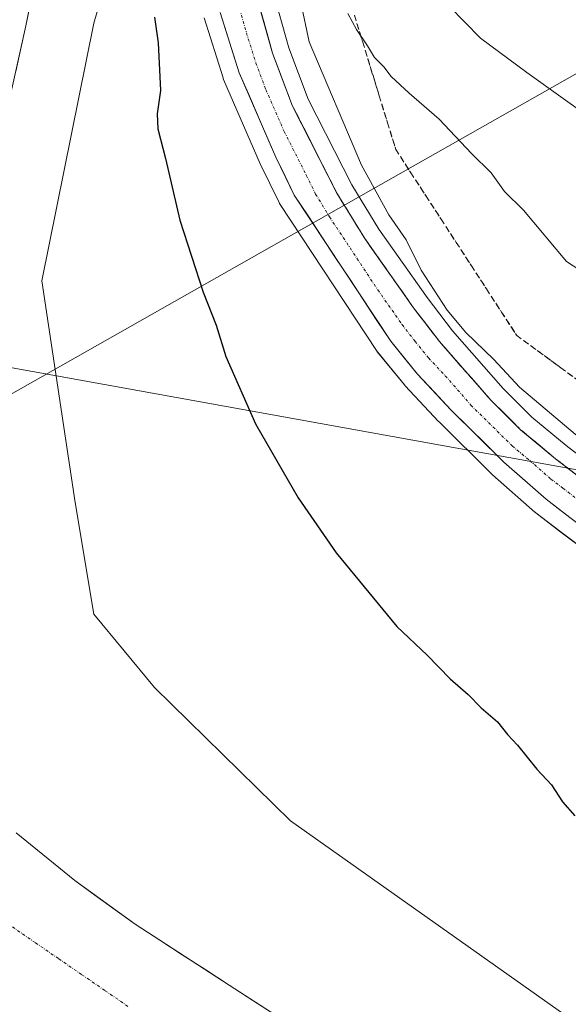
# Model space of a CAD drawing. Units: metres. Extents: x 596999 to 600458, y 4742996 to 4745358.
# Drawn here: x 597718 to 597815, y 4744191 to 4744365 of the extents above; entities that cross this region are included whole.
import ezdxf

# ---------------------------------------------------------------- set-up
doc = ezdxf.new("R2010")
doc.units = ezdxf.units.M
doc.header["$MEASUREMENT"] = 0
doc.linetypes.add('TRAZO_Y_PUNTO', pattern=[1, 0.5, -0.25, 0, -0.25])
doc.linetypes.add('TRAZOSX2', pattern=[1.5, 1, -0.5])
for name, color, linetype, lineweight in [('Arbolado forestal CxS', 92, 'Continuous', 0), ('Carretera de calzada única', 19, 'Continuous', 13), ('Carretera de calzada única Cxs', 19, 'Continuous', 13), ('Carretera de calzada única eje', 19, 'TRAZO_Y_PUNTO', 0), ('Corriente natural Cxs', 5, 'Continuous', 13), ('Corriente natural eje', 5, 'TRAZO_Y_PUNTO', 0), ('Corriente natural superficial', 5, 'Continuous', 13), ('Cultivos herbáceos CxS', 92, 'Continuous', 0), ('Curva de nivel maestra', 36, 'Continuous', 30), ('Curva de nivel normal', 36, 'Continuous', 0), ('Núcleo urbano CxS', 19, 'Continuous', 0), ('Suelo desnudo CxS', 43, 'Continuous', 0), ('Talud superficial', 39, 'TRAZOSX2', 0), ('Tendido', 6, 'Continuous', 0)]:
    doc.layers.add(name, color=color, linetype=linetype, lineweight=lineweight)

# ---------------------------------------------------------------- blocks, each defined once
blk = doc.blocks.new('*U157')
at = {"layer": 'Núcleo urbano CxS', "color": 19, "linetype": 'Continuous', "lineweight": 0}
for points in [[(597823.9925, 4744267.2209, 402.751), (597813.9675, 4744274.7097, 402.5658), (597809.7405, 4744277.9627, 402.4077), (597809.6417, 4744278.0419, 402.4102), (597809.5915, 4744278.0849, 402.4117), (597802.0915, 4744284.6649, 402.3615), (597801.9603, 4744284.7875, 402.3656), (597792.6203, 4744294.0275, 402.298), (597792.5389, 4744294.1111, 402.2977), (597786.6289, 4744300.4311, 402.2714), (597786.5087, 4744300.5677, 402.2718), (597781.7555, 4744306.3937, 402.2759), (597781.5763, 4744306.6375, 402.2796), (597764.5063, 4744332.4975, 402.1435), (597764.4121, 4744332.6501, 402.1402), (597764.3125, 4744332.8373, 402.1365), (597761.0325, 4744339.5773, 401.9899), (597760.9781, 4744339.6959, 401.9847), (597754.5081, 4744354.6059, 401.5332), (597754.4411, 4744354.7741, 401.5198), (597754.3981, 4744354.9009, 401.5107), (597751.0581, 4744365.5309, 401.4423)], [(597763.1329, 4744370.5191, 403.4864), (597766.0229, 4744360.1975, 403.7419), (597769.4579, 4744351.1249, 403.1554), (597777.1695, 4744335.9675, 403.07), (597781.9873, 4744328.1203, 402.9016), (597790.5169, 4744316.0085, 404.0042), (597795.0301, 4744310.1345, 403.7111), (597803.9675, 4744299.9359, 403.4642), (597809.0693, 4744294.8729, 403.3903), (597815.1341, 4744289.8335, 403.5284), (597826.9413, 4744280.7495, 403.4524), (597837.0485, 4744273.3481, 403.6828), (597850.9769, 4744263.5685, 403.8969), (597863.9475, 4744255.1849, 404.0177), (597872.4489, 4744250.6111, 403.9773), (597888.1927, 4744243.2261, 404.3603), (597915.1951, 4744231.0747, 404.3092), (597927.4833, 4744226.4505, 404.0362), (597935.1205, 4744223.7819, 404.5028), (597946.5679, 4744219.7821, 404.6672), (597965.3415, 4744212.8609, 404.0229)]]:
    blk.add_polyline3d(points, dxfattribs=at)
blk = doc.blocks.new('*U160')
at = {"layer": 'Suelo desnudo CxS', "color": 43, "linetype": 'Continuous', "lineweight": 0}
for points in [[(597724.6001, 4744388.6701, 397.0396), (597719.5101, 4744364.1001, 397.4423), (597715.0501, 4744343.9001, 397.4037)], [(597717.8001, 4744221.3201, 396.677), (597728.1501, 4744212.9101, 396.5957), (597738.8801, 4744205.1401, 396.1925), (597755.5001, 4744194.3601, 395.9886), (597772.1201, 4744183.6301, 396.1875), (597783.8101, 4744175.1001, 396.3931), (597800.8201, 4744161.5701, 396.1405), (597809.6601, 4744155.1901, 396.4358), (597819.0701, 4744149.5001, 396.5015), (597826.7701, 4744146.1001, 396.4601), (597838.8201, 4744142.6001, 396.1043), (597851.0501, 4744139.6901, 395.76), (597867.4301, 4744136.1901, 395.6689), (597883.7201, 4744132.4501, 395.7498), (597893.0401, 4744128.7201, 395.8878), (597906.3601, 4744121.3701, 396.5453), (597913.1201, 4744117.9601, 396.464), (597920.1901, 4744115.3801, 396.1004), (597940.3101, 4744110.1901, 395.8956), (597960.5901, 4744105.6801, 395.7643), (597977.3001, 4744102.5001, 395.7101)]]:
    blk.add_polyline3d(points, dxfattribs=at)
blk = doc.blocks.new('*U182')
at = {"layer": 'Corriente natural Cxs', "color": 5, "linetype": 'Continuous', "lineweight": 13}
for points in [[(597720.36, 4744368.2, 396.89), (597719.51, 4744364.1, 396.5), (597718.62, 4744360.06, 396.8), (597717.73, 4744356.02, 396.57)], [(597717.8, 4744221.32, 397.2), (597721.25, 4744218.52, 397.25), (597724.7, 4744215.71, 397.1), (597728.15, 4744212.91, 397.13), (597731.73, 4744210.32, 396.91), (597735.3, 4744207.73, 396.66), (597738.88, 4744205.14, 396.47), (597743.04, 4744202.45, 396.4), (597747.19, 4744199.75, 396.36), (597751.35, 4744197.06, 396.07), (597755.5, 4744194.36, 396.37), (597759.66, 4744191.68, 396.25), (597763.81, 4744189, 396.26)]]:
    blk.add_polyline3d(points, dxfattribs=at)

msp = doc.modelspace()

# ---------------------------------------------------------------- linework, layer by layer
at = {"layer": 'Arbolado forestal CxS', "color": 92, "linetype": 'Continuous', "lineweight": 0}
for points in [[(597743.35, 4744405.2, 400.5), (597731.52, 4744364.58, 399.57), (597722.31, 4744319.01, 398.06), (597728.23, 4744279.76, 397.49), (597731.52, 4744260.03, 397.76), (597742.27, 4744247.04, 397.71), (597766.31, 4744223.43, 398.15), (597826.77, 4744180.69, 398.28), (597886.37, 4744143.62, 398.39), (597927.55, 4744125.05, 397.5), (597983.41, 4744109.51, 398.45), (598056.51, 4744089.11, 397.32), (598088.13, 4744088.09, 398.86), (598100.85, 4744089.42, 398.13), (598118.55, 4744091.26, 399.05), (598119.21, 4744091.33, 399.05), (598157.12, 4744084.46, 398.68), (598199.5, 4744080.36, 397.23), (598270.91, 4744069.2, 397.9), (598297.24, 4744061.88, 398.27), (598301.25, 4744058.41, 397.58)], [(597746.96, 4744399.08, 401.47), (597743.35, 4744405.2, 400.5), (597731.52, 4744364.58, 399.57), (597722.31, 4744319.01, 398.06), (597728.23, 4744279.76, 397.49), (597731.52, 4744260.03, 397.76), (597742.27, 4744247.04, 397.71), (597766.31, 4744223.43, 398.15), (597826.77, 4744180.69, 398.28), (597886.37, 4744143.62, 398.39), (597927.55, 4744125.05, 397.5), (597983.41, 4744109.51, 398.45), (598056.51, 4744089.11, 397.32), (598088.13, 4744088.09, 398.86), (598100.85, 4744089.42, 398.13), (598118.55, 4744091.26, 399.05), (598119.21, 4744091.33, 399.05), (598157.12, 4744084.46, 398.68), (598199.5, 4744080.36, 397.23), (598270.91, 4744069.2, 397.9), (598297.24, 4744061.88, 398.27)], [(597715.05, 4744343.9, 397.4), (597719.51, 4744364.1, 397.44), (597724.6, 4744388.67, 397.04)], [(597724.6, 4744388.67, 397.04), (597719.51, 4744364.1, 397.44), (597715.05, 4744343.9, 397.4)], [(597759.93, 4744386.27, 403.12), (597759.93, 4744386.05, 403.12), (597761.08, 4744378.96, 403.46), (597763.13, 4744370.52, 403.49), (597766.02, 4744360.2, 403.74), (597769.46, 4744351.12, 403.16), (597777.17, 4744335.97, 403.07), (597781.99, 4744328.12, 402.9), (597790.52, 4744316.01, 404), (597795.03, 4744310.13, 403.71), (597803.97, 4744299.94, 403.46), (597809.07, 4744294.87, 403.39), (597815.13, 4744289.83, 403.53), (597826.94, 4744280.75, 403.45), (597837.05, 4744273.35, 403.68), (597850.98, 4744263.57, 403.9), (597863.95, 4744255.18, 404.02), (597872.45, 4744250.61, 403.98), (597888.19, 4744243.23, 404.36), (597915.2, 4744231.07, 404.31), (597927.48, 4744226.45, 404.04), (597935.12, 4744223.78, 404.5)], [(597826.94, 4744280.75, 403.45), (597815.13, 4744289.83, 403.53), (597809.07, 4744294.87, 403.39), (597803.97, 4744299.94, 403.46), (597795.03, 4744310.13, 403.71), (597790.52, 4744316.01, 404), (597781.99, 4744328.12, 402.9), (597777.17, 4744335.97, 403.07), (597769.46, 4744351.12, 403.16), (597766.02, 4744360.2, 403.74), (597763.13, 4744370.52, 403.49)], [(597977.3, 4744102.5, 395.71), (597960.59, 4744105.68, 395.76), (597940.31, 4744110.19, 395.9), (597920.19, 4744115.38, 396.1), (597913.12, 4744117.96, 396.46), (597906.36, 4744121.37, 396.55), (597893.04, 4744128.72, 395.89), (597883.72, 4744132.45, 395.75), (597867.43, 4744136.19, 395.67), (597851.05, 4744139.69, 395.76), (597838.82, 4744142.6, 396.1), (597826.77, 4744146.1, 396.46), (597819.07, 4744149.5, 396.5), (597809.66, 4744155.19, 396.44), (597800.82, 4744161.57, 396.14), (597783.81, 4744175.1, 396.39), (597772.12, 4744183.63, 396.19), (597755.5, 4744194.36, 395.99), (597738.88, 4744205.14, 396.19), (597728.15, 4744212.91, 396.6), (597717.8, 4744221.32, 396.68)], [(597717.8, 4744221.32, 396.68), (597728.15, 4744212.91, 396.6), (597738.88, 4744205.14, 396.19), (597755.5, 4744194.36, 395.99), (597772.12, 4744183.63, 396.19), (597783.81, 4744175.1, 396.39), (597800.82, 4744161.57, 396.14), (597809.66, 4744155.19, 396.44), (597819.07, 4744149.5, 396.5), (597826.77, 4744146.1, 396.46), (597838.82, 4744142.6, 396.1), (597851.05, 4744139.69, 395.76), (597867.43, 4744136.19, 395.67), (597883.72, 4744132.45, 395.75), (597893.04, 4744128.72, 395.89), (597906.36, 4744121.37, 396.55), (597913.12, 4744117.96, 396.46), (597920.19, 4744115.38, 396.1), (597940.31, 4744110.19, 395.9), (597960.59, 4744105.68, 395.76), (597977.3, 4744102.5, 395.71)]]:
    msp.add_polyline3d(points, dxfattribs=at)
at = {"layer": 'Carretera de calzada única', "color": 19, "linetype": 'Continuous', "lineweight": 13}
for points in [[(597760.23, 4744369.76), (597763.17, 4744359.26), (597766.71, 4744349.91), (597774.55, 4744334.5), (597779.48, 4744326.47), (597788.1, 4744314.23), (597792.71, 4744308.23), (597801.78, 4744297.88), (597807.05, 4744292.65), (597813.26, 4744287.49), (597825.14, 4744278.35), (597835.3, 4744270.91), (597849.3, 4744261.08), (597862.42, 4744252.6), (597871.1, 4744247.93), (597886.94, 4744240.5), (597914.05, 4744228.3), (597926.46, 4744223.63), (597945.55, 4744216.96), (597964.32, 4744210.04), (597983.92, 4744203.07), (598016.98, 4744191.68), (598054.1, 4744178.06), (598118.77, 4744155.1)], [(597982.19, 4744196.49), (597938.32, 4744211.43), (597924.41, 4744216.93), (597908.78, 4744223.06), (597897.26, 4744227.88), (597882.57, 4744234.64), (597870.1, 4744241.24), (597849.48, 4744253.08), (597839.01, 4744259.88), (597825.78, 4744269.63), (597815.78, 4744277.1), (597811.57, 4744280.34), (597804.07, 4744286.92), (597794.73, 4744296.16), (597788.82, 4744302.48), (597784.08, 4744308.29), (597767.01, 4744334.15), (597763.73, 4744340.89), (597757.26, 4744355.8), (597753.92, 4744366.43)]]:
    msp.add_lwpolyline(points, dxfattribs=at)
at = {"layer": 'Carretera de calzada única Cxs', "color": 19, "linetype": 'Continuous', "lineweight": 13}
for points in [[(597815.78, 4744277.1, 403.09), (597813.68, 4744278.72, 402.97), (597811.57, 4744280.34, 402.87), (597807.82, 4744283.63, 402.82), (597804.07, 4744286.92, 402.88), (597800.96, 4744290, 402.94), (597797.84, 4744293.08, 402.77), (597794.73, 4744296.16, 402.7), (597791.78, 4744299.32, 402.79), (597788.82, 4744302.48, 402.61), (597786.45, 4744305.39, 402.58), (597784.08, 4744308.29, 402.55), (597781.64, 4744311.98, 402.5), (597779.2, 4744315.68, 402.41), (597776.76, 4744319.37, 402.37), (597774.33, 4744323.07, 402.26), (597771.89, 4744326.76, 402.18), (597769.45, 4744330.46, 402.09), (597767.01, 4744334.15, 402.08), (597765.37, 4744337.52, 401.97), (597763.73, 4744340.89, 401.85), (597762.11, 4744344.62, 401.85), (597760.5, 4744348.35, 401.79), (597758.88, 4744352.07, 401.58), (597757.26, 4744355.8, 401.49), (597756.15, 4744359.34, 401.54), (597755.03, 4744362.89, 401.5), (597753.92, 4744366.43, 401.31)], [(597761.21, 4744366.26, 401.54), (597762.19, 4744362.76, 401.69), (597763.17, 4744359.26, 401.76), (597764.94, 4744354.59, 401.71), (597766.71, 4744349.91, 401.75), (597768.67, 4744346.06, 401.88), (597770.63, 4744342.21, 401.75), (597772.59, 4744338.35, 401.9), (597774.55, 4744334.5, 401.91), (597777.02, 4744330.49, 402), (597779.48, 4744326.47, 402.07), (597782.35, 4744322.39, 402.17), (597785.23, 4744318.31, 402.21), (597788.1, 4744314.23, 402.52), (597790.41, 4744311.23, 402.43), (597792.71, 4744308.23, 402.53), (597795.73, 4744304.78, 402.61), (597798.76, 4744301.33, 402.84), (597801.78, 4744297.88, 402.79), (597804.42, 4744295.27, 402.91), (597807.05, 4744292.65, 402.87), (597810.16, 4744290.07, 403.01), (597813.26, 4744287.49, 403.05), (597817.22, 4744284.44, 403.16)]]:
    msp.add_polyline3d(points, dxfattribs=at)
at = {"layer": 'Carretera de calzada única eje', "color": 19, "linetype": 'TRAZO_Y_PUNTO', "lineweight": 0}
msp.add_lwpolyline([(597757.07, 4744368.09), (597758.55, 4744362.84), (597760.21, 4744357.52), (597761.98, 4744352.84), (597765.23, 4744345.4), (597769.14, 4744337.68), (597770.78, 4744334.32), (597773.25, 4744330.31), (597781.78, 4744317.38), (597786.08, 4744311.26), (597788.39, 4744308.26), (597790.76, 4744305.34), (597793.73, 4744302.18), (597798.26, 4744297.01), (597802.92, 4744292.4), (597805.57, 4744289.77), (597808.67, 4744287.19), (597812.42, 4744283.91), (597814.53, 4744282.3), (597820.46, 4744277.73)], dxfattribs=at)
at = {"layer": 'Corriente natural eje', "color": 5, "linetype": 'TRAZO_Y_PUNTO', "lineweight": 0}
msp.add_polyline3d([(597717.13, 4744204.68, 395.9), (597721.23, 4744201.86, 395.65), (597725.33, 4744199.04, 395.62), (597729.44, 4744196.22, 395.65), (597733.54, 4744193.4, 395.78), (597737.64, 4744190.58, 395.92)], dxfattribs=at)
at = {"layer": 'Corriente natural superficial', "color": 5, "linetype": 'Continuous', "lineweight": 13}
for points in [[(597720.36, 4744368.2, 396.89), (597719.51, 4744364.1, 396.5), (597718.62, 4744360.06, 396.8), (597717.73, 4744356.02, 396.57)], [(597717.8, 4744221.32, 397.2), (597721.25, 4744218.52, 397.25), (597724.7, 4744215.71, 397.1), (597728.15, 4744212.91, 397.13), (597731.73, 4744210.32, 396.91), (597735.3, 4744207.73, 396.66), (597738.88, 4744205.14, 396.47), (597743.04, 4744202.45, 396.4), (597747.19, 4744199.75, 396.36), (597751.35, 4744197.06, 396.07), (597755.5, 4744194.36, 396.37), (597759.66, 4744191.68, 396.25), (597763.81, 4744189, 396.26)]]:
    msp.add_polyline3d(points, dxfattribs=at)
at = {"layer": 'Cultivos herbáceos CxS', "color": 92, "linetype": 'Continuous', "lineweight": 0}
for points in [[(597983.41, 4744109.51, 398.45), (597927.55, 4744125.05, 397.5), (597886.37, 4744143.62, 398.39), (597826.77, 4744180.69, 398.28), (597766.31, 4744223.43, 398.15), (597742.27, 4744247.04, 397.71), (597731.52, 4744260.03, 397.76), (597728.23, 4744279.76, 397.49), (597722.31, 4744319.01, 398.06), (597731.52, 4744364.58, 399.57), (597743.35, 4744405.2, 400.5)], [(597746.96, 4744399.08, 401.47), (597743.35, 4744405.2, 400.5), (597731.52, 4744364.58, 399.57), (597722.31, 4744319.01, 398.06), (597728.23, 4744279.76, 397.49), (597731.52, 4744260.03, 397.76), (597742.27, 4744247.04, 397.71), (597766.31, 4744223.43, 398.15), (597826.77, 4744180.69, 398.28), (597886.37, 4744143.62, 398.39), (597927.55, 4744125.05, 397.5), (597983.41, 4744109.51, 398.45), (598056.51, 4744089.11, 397.32), (598088.13, 4744088.09, 398.86), (598100.85, 4744089.42, 398.13), (598118.55, 4744091.26, 399.05), (598119.21, 4744091.33, 399.05), (598157.12, 4744084.46, 398.68), (598199.5, 4744080.36, 397.23), (598270.91, 4744069.2, 397.9), (598297.24, 4744061.88, 398.27)], [(597751.06, 4744365.53, 401.44), (597754.4, 4744354.9, 401.51), (597754.44, 4744354.77, 401.52), (597754.51, 4744354.61, 401.53), (597760.98, 4744339.7, 401.98), (597761.03, 4744339.58, 401.99), (597764.31, 4744332.84, 402.14), (597764.41, 4744332.65, 402.14), (597764.51, 4744332.5, 402.14), (597781.58, 4744306.64, 402.28), (597781.76, 4744306.39, 402.28), (597786.51, 4744300.57, 402.27), (597786.63, 4744300.43, 402.27), (597792.54, 4744294.11, 402.3), (597792.62, 4744294.03, 402.3), (597801.96, 4744284.79, 402.37), (597802.09, 4744284.66, 402.36), (597809.59, 4744278.08, 402.41), (597809.64, 4744278.04, 402.41), (597809.74, 4744277.96, 402.41), (597813.97, 4744274.71, 402.57), (597823.99, 4744267.22, 402.75)], [(597751.06, 4744365.53, 401.44), (597754.4, 4744354.9, 401.51), (597754.44, 4744354.77, 401.52), (597754.51, 4744354.61, 401.53), (597760.98, 4744339.7, 401.98), (597761.03, 4744339.58, 401.99), (597764.31, 4744332.84, 402.14), (597764.41, 4744332.65, 402.14), (597764.51, 4744332.5, 402.14), (597781.58, 4744306.64, 402.28), (597781.76, 4744306.39, 402.28), (597786.51, 4744300.57, 402.27), (597786.63, 4744300.43, 402.27), (597792.54, 4744294.11, 402.3), (597792.62, 4744294.03, 402.3), (597801.96, 4744284.79, 402.37), (597802.09, 4744284.66, 402.36), (597809.59, 4744278.08, 402.41), (597809.64, 4744278.04, 402.41), (597809.74, 4744277.96, 402.41), (597813.97, 4744274.71, 402.57), (597823.99, 4744267.22, 402.75)]]:
    msp.add_polyline3d(points, dxfattribs=at)
at = {"layer": 'Curva de nivel maestra', "color": 36, "linetype": 'Continuous', "lineweight": 30}
msp.add_polyline3d([(597742.28, 4744365.63, 400), (597742.94, 4744361.11, 400), (597743.35, 4744352.67, 400), (597742.74, 4744348.53, 400), (597742.85, 4744345.88, 400), (597744.2, 4744340.61, 400), (597746.74, 4744329.74, 400), (597750.9, 4744316.98, 400), (597753.16, 4744311.16, 400), (597754.9, 4744305.62, 400), (597760.15, 4744293.7, 400), (597767.68, 4744280.61, 400), (597774.44, 4744270.84, 400), (597785.18, 4744257.8, 400), (597790.54, 4744252.77, 400), (597794.59, 4744248.58, 400), (597797.8, 4744245.8, 400), (597800.08, 4744243.41, 400), (597802.98, 4744240.98, 400), (597804.72, 4744238.71, 400), (597806.51, 4744236.84, 400), (597809.94, 4744232.6, 400), (597812.5, 4744229.83, 400), (597814.48, 4744226.81, 400), (597816.68, 4744224.34, 400)], dxfattribs=at)
at = {"layer": 'Curva de nivel normal', "color": 36, "linetype": 'Continuous', "lineweight": 0}
for points in [[(597765.2, 4744382.19, 405), (597769.62, 4744361.28, 405), (597778.93, 4744339.42, 405), (597783.76, 4744330.68, 405), (597786.8, 4744326.26, 405), (597789.46, 4744320.89, 405), (597794.06, 4744313.82, 405), (597797.34, 4744309.83, 405), (597802.34, 4744305.09, 405), (597806.89, 4744300.17, 405), (597816.73, 4744291.83, 405), (597825.81, 4744285.18, 405), (597831, 4744280.92, 405), (597834.69, 4744278.02, 405), (597839.16, 4744273.82, 405), (597845.81, 4744268.81, 405), (597850.44, 4744265.77, 405), (597854.92, 4744262.17, 405), (597860.58, 4744258.28, 405), (597866.47, 4744255.05, 405), (597876.98, 4744248.87, 405), (597900.33, 4744237.47, 405), (597929.74, 4744225.23, 405), (597964.21, 4744212.9, 405)], [(597776.51, 4744366.26, 410), (597778, 4744363.43, 410), (597779.97, 4744360.57, 410), (597781.19, 4744358.47, 410), (597782.87, 4744356.84, 410), (597784.16, 4744355.12, 410), (597787.35, 4744352.19, 410), (597792.65, 4744347.6, 410), (597798.36, 4744341.49, 410), (597801.82, 4744338.1, 410), (597804.21, 4744334.76, 410), (597807.56, 4744331.51, 410), (597815.15, 4744322.42, 410), (597819.87, 4744319.35, 410)], [(597823.45, 4744344.93, 415), (597814.58, 4744351.24, 415), (597808.16, 4744355.82, 415), (597799.94, 4744361.93, 415), (597794.43, 4744367.55, 415)]]:
    msp.add_polyline3d(points, dxfattribs=at)
at = {"layer": 'Núcleo urbano CxS', "color": 19, "linetype": 'Continuous', "lineweight": 0}
for points in [[(597759.93, 4744386.27, 403.12), (597759.93, 4744386.05, 403.12), (597761.08, 4744378.96, 403.46), (597763.13, 4744370.52, 403.49), (597766.02, 4744360.2, 403.74), (597769.46, 4744351.12, 403.16), (597777.17, 4744335.97, 403.07), (597781.99, 4744328.12, 402.9), (597790.52, 4744316.01, 404), (597795.03, 4744310.13, 403.71), (597803.97, 4744299.94, 403.46), (597809.07, 4744294.87, 403.39), (597815.13, 4744289.83, 403.53), (597826.94, 4744280.75, 403.45), (597837.05, 4744273.35, 403.68), (597850.98, 4744263.57, 403.9), (597863.95, 4744255.18, 404.02), (597872.45, 4744250.61, 403.98), (597888.19, 4744243.23, 404.36), (597915.2, 4744231.07, 404.31), (597927.48, 4744226.45, 404.04), (597935.12, 4744223.78, 404.5)], [(597751.06, 4744365.53, 401.44), (597754.4, 4744354.9, 401.51), (597754.44, 4744354.77, 401.52), (597754.51, 4744354.61, 401.53), (597760.98, 4744339.7, 401.98), (597761.03, 4744339.58, 401.99), (597764.31, 4744332.84, 402.14), (597764.41, 4744332.65, 402.14), (597764.51, 4744332.5, 402.14), (597781.58, 4744306.64, 402.28), (597781.76, 4744306.39, 402.28), (597786.51, 4744300.57, 402.27), (597786.63, 4744300.43, 402.27), (597792.54, 4744294.11, 402.3), (597792.62, 4744294.03, 402.3), (597801.96, 4744284.79, 402.37), (597802.09, 4744284.66, 402.36), (597809.59, 4744278.08, 402.41), (597809.64, 4744278.04, 402.41), (597809.74, 4744277.96, 402.41), (597813.97, 4744274.71, 402.57), (597823.99, 4744267.22, 402.75)]]:
    msp.add_polyline3d(points, dxfattribs=at)
at = {"layer": 'Suelo desnudo CxS', "color": 43, "linetype": 'Continuous', "lineweight": 0}
for points in [[(597724.6, 4744388.67, 397.04), (597719.51, 4744364.1, 397.44), (597715.05, 4744343.9, 397.4)], [(597717.8, 4744221.32, 396.68), (597728.15, 4744212.91, 396.6), (597738.88, 4744205.14, 396.19), (597755.5, 4744194.36, 395.99), (597772.12, 4744183.63, 396.19), (597783.81, 4744175.1, 396.39), (597800.82, 4744161.57, 396.14), (597809.66, 4744155.19, 396.44), (597819.07, 4744149.5, 396.5), (597826.77, 4744146.1, 396.46), (597838.82, 4744142.6, 396.1), (597851.05, 4744139.69, 395.76), (597867.43, 4744136.19, 395.67), (597883.72, 4744132.45, 395.75), (597893.04, 4744128.72, 395.89), (597906.36, 4744121.37, 396.55), (597913.12, 4744117.96, 396.46), (597920.19, 4744115.38, 396.1), (597940.31, 4744110.19, 395.9), (597960.59, 4744105.68, 395.76), (597977.3, 4744102.5, 395.71)]]:
    msp.add_polyline3d(points, dxfattribs=at)
at = {"layer": 'Talud superficial', "color": 39, "linetype": 'TRAZOSX2', "lineweight": 0}
for points in [[(597760.23, 4744369.76, 401.53), (597763.17, 4744359.26, 401.56), (597764.94, 4744354.58, 401.65), (597766.71, 4744349.91, 401.71), (597768.67, 4744346.06, 401.65), (597770.63, 4744342.2, 401.7), (597774.55, 4744334.5, 401.84), (597777.01, 4744330.48, 401.85), (597779.48, 4744326.47, 401.94), (597782.35, 4744322.39, 402), (597785.23, 4744318.31, 402.17), (597788.1, 4744314.23, 402.2), (597790.4, 4744311.23, 402.29), (597792.71, 4744308.23, 402.34), (597795.73, 4744304.78, 402.37), (597798.76, 4744301.33, 402.58), (597801.78, 4744297.88, 402.81), (597804.41, 4744295.26, 402.85), (597807.05, 4744292.65, 402.93), (597810.15, 4744290.07, 403.04), (597813.26, 4744287.49, 402.95), (597817.22, 4744284.44, 403.08)], [(597815.9, 4744285.46, 403.12), (597814.58, 4744286.47, 403.03), (597813.26, 4744287.49, 402.95), (597812.22, 4744288.35, 403.05), (597811.19, 4744289.21, 403.02), (597810.15, 4744290.07, 403.04), (597809.12, 4744290.93, 402.99), (597808.08, 4744291.79, 403.05), (597807.05, 4744292.65, 402.93), (597805.73, 4744293.96, 402.8), (597804.41, 4744295.26, 402.85), (597803.09, 4744296.57, 402.8), (597801.78, 4744297.88, 402.81), (597800.77, 4744299.03, 402.68), (597799.77, 4744300.18, 402.57), (597798.76, 4744301.33, 402.58), (597797.75, 4744302.48, 402.54), (597796.74, 4744303.63, 402.45), (597795.73, 4744304.78, 402.37), (597794.72, 4744305.93, 402.32), (597793.72, 4744307.08, 402.33), (597792.71, 4744308.23, 402.34), (597791.55, 4744309.73, 402.28), (597790.4, 4744311.23, 402.29), (597789.25, 4744312.73, 402.24), (597788.1, 4744314.23, 402.2), (597787.14, 4744315.59, 402.27), (597786.19, 4744316.95, 402.22), (597785.23, 4744318.31, 402.17), (597784.27, 4744319.67, 402.08), (597783.31, 4744321.03, 402.07), (597782.35, 4744322.39, 402), (597781.39, 4744323.75, 401.97), (597780.44, 4744325.11, 401.96), (597779.48, 4744326.47, 401.94), (597778.66, 4744327.81, 401.85), (597777.83, 4744329.14, 401.8), (597777.01, 4744330.48, 401.85), (597776.19, 4744331.82, 401.82), (597775.37, 4744333.16, 401.82), (597774.55, 4744334.5, 401.84), (597773.9, 4744335.78, 401.73), (597773.24, 4744337.07, 401.76), (597772.59, 4744338.35, 401.74), (597771.94, 4744339.63, 401.7), (597771.28, 4744340.92, 401.73), (597770.63, 4744342.2, 401.7), (597769.98, 4744343.49, 401.62), (597769.32, 4744344.77, 401.65), (597768.67, 4744346.06, 401.65), (597768.02, 4744347.34, 401.62), (597767.36, 4744348.63, 401.67), (597766.71, 4744349.91, 401.71), (597766.12, 4744351.47, 401.66), (597765.53, 4744353.02, 401.64), (597764.94, 4744354.58, 401.65), (597764.35, 4744356.14, 401.65), (597763.76, 4744357.7, 401.6), (597763.17, 4744359.26, 401.56), (597762.68, 4744361.01, 401.52), (597762.19, 4744362.76, 401.48), (597761.7, 4744364.51, 401.53), (597761.21, 4744366.26, 401.57)], [(597777.65, 4744365.96, 409.89), (597778.14, 4744364.38, 410.11), (597778.63, 4744362.79, 410.16), (597779.12, 4744361.21, 409.8), (597779.61, 4744359.63, 409.51), (597780.09, 4744358.04, 409.67), (597780.58, 4744356.46, 409.5), (597781.07, 4744354.88, 409.27), (597781.55, 4744353.29, 409.1), (597782.04, 4744351.71, 409.05), (597782.53, 4744350.13, 408.89), (597783.02, 4744348.54, 408.81), (597783.51, 4744346.96, 408.65), (597784, 4744345.38, 408.51), (597784.48, 4744343.79, 408.5), (597784.97, 4744342.21, 408.39), (597785.86, 4744340.84, 408.38), (597786.75, 4744339.47, 408.41), (597787.64, 4744338.1, 408.36), (597788.53, 4744336.73, 408.34), (597789.43, 4744335.36, 408.32), (597790.32, 4744333.99, 408.35), (597791.21, 4744332.62, 408.33), (597792.1, 4744331.25, 408.33), (597792.99, 4744329.88, 408.4), (597793.88, 4744328.51, 408.24), (597794.78, 4744327.14, 408.16), (597795.67, 4744325.77, 408.18), (597796.56, 4744324.4, 408.18), (597797.45, 4744323.03, 408.18), (597798.34, 4744321.66, 408.2), (597799.23, 4744320.29, 408.3), (597800.13, 4744318.92, 408.45), (597801.02, 4744317.55, 408.37), (597801.91, 4744316.18, 408.34), (597802.8, 4744314.81, 408.36), (597803.69, 4744313.44, 408.35), (597804.58, 4744312.07, 408.38), (597805.48, 4744310.7, 408.18), (597806.37, 4744309.33, 408.24), (597807.67, 4744308.38, 408.51), (597808.97, 4744307.42, 408.52), (597810.27, 4744306.47, 408.6), (597811.57, 4744305.52, 408.66), (597812.87, 4744304.56, 408.79), (597814.17, 4744303.61, 408.81), (597815.47, 4744302.65, 408.8), (597816.78, 4744301.7, 408.87)], [(597777.65, 4744365.96, 409.89), (597779.12, 4744361.21, 409.8), (597782.04, 4744351.71, 409.05), (597783.51, 4744346.96, 408.65), (597784.97, 4744342.21, 408.39), (597787.64, 4744338.1, 408.36), (597790.32, 4744333.99, 408.35), (597792.99, 4744329.88, 408.4), (597795.67, 4744325.77, 408.18), (597798.34, 4744321.66, 408.2), (597801.02, 4744317.55, 408.37), (597803.69, 4744313.44, 408.35), (597806.37, 4744309.33, 408.24), (597814.17, 4744303.61, 408.81), (597818.08, 4744300.74, 408.97)]]:
    msp.add_polyline3d(points, dxfattribs=at)
at = {"layer": 'Tendido', "color": 6, "linetype": 'Continuous', "lineweight": 0}
for points in [[(597635.41, 4744267.46, 401.09), (597660.17, 4744266.74, 400.42), (597819.24, 4744356.98, 416.91), (597950.68, 4744308.18, 423), (598072.63, 4744264.55, 426.88), (598185.52, 4744222.48, 428.82), (598316.63, 4744175.14, 437.78), (598496.17, 4744108.71, 442.79), (598633.76, 4744057.94, 444.89), (598778.63, 4744005.38, 444.9), (598921.78, 4743952.72, 449.35), (599071.51, 4743897.49, 448.73), (599223.86, 4743841.34, 445.9), (599376.75, 4743855.82, 448.75), (599566.73, 4743874.34, 430.15), (599805.89, 4743896.22, 430.65), (600072.19, 4743922.34, 412.66), (600287.28, 4743941.25, 423.71), (600443.95, 4743981.55, 415.68)], [(597632.22, 4744320.09, 401.51), (597653.31, 4744315.08, 400.24), (597843.18, 4744280.84, 409.1), (597968.69, 4744267.24, 418.29), (598096.91, 4744219.26, 421.71), (598262.67, 4744156.47, 425.47), (598328.89, 4744103.83, 424.12), (598472.25, 4743988.68, 421.09), (598655.97, 4743853.98, 420.38), (598763.5, 4743771.3, 420.88), (598857.07, 4743698.97, 421.21), (598925.23, 4743645.35, 418.94), (599059.46, 4743629.91, 422.51), (599181.01, 4743616.17, 422.65), (599295.84, 4743603.4, 421)]]:
    msp.add_polyline3d(points, dxfattribs=at)

# ---------------------------------------------------------------- block references
at = {"layer": 'Corriente natural Cxs', "color": 5, "linetype": 'Continuous', "lineweight": 13}
msp.add_blockref('*U182', (0, 0), dxfattribs=at)
at = {"layer": 'Núcleo urbano CxS', "color": 19, "linetype": 'Continuous', "lineweight": 0}
msp.add_blockref('*U157', (0, 0), dxfattribs=at)
at = {"layer": 'Suelo desnudo CxS', "color": 43, "linetype": 'Continuous', "lineweight": 0}
msp.add_blockref('*U160', (0, 0), dxfattribs=at)

doc.saveas('drawing.dxf')
